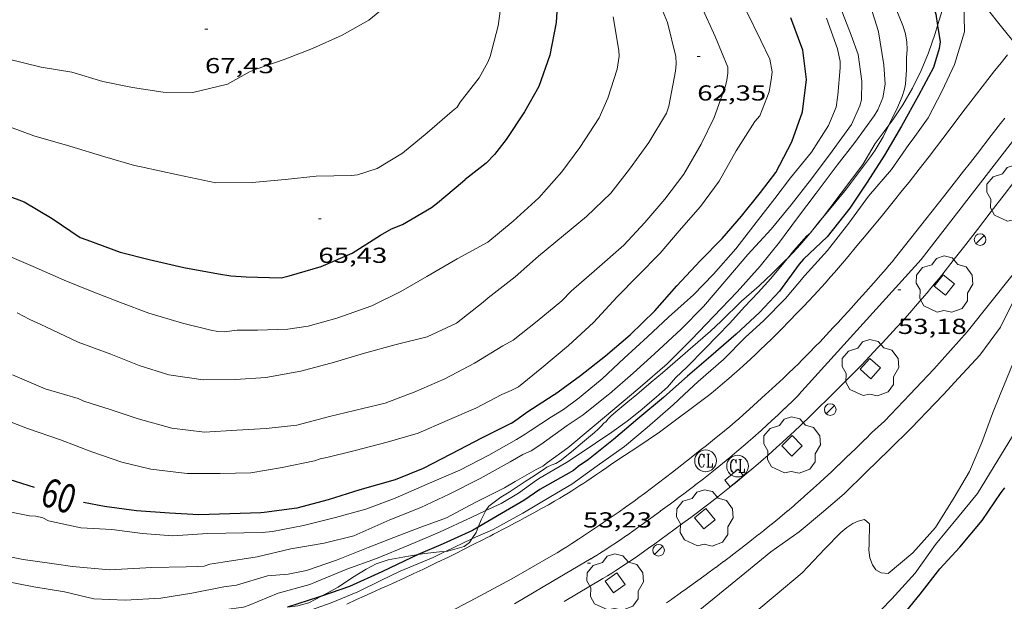
# Model space of a CAD drawing. Units: inches. Extents: x 454999 to 456023, y 4599992 to 4600502.
# Drawn here: x 455189 to 455257, y 4600281 to 4600321 of the extents above; entities that cross this region are included whole.
import ezdxf
from ezdxf.enums import TextEntityAlignment as Align

# ---------------------------------------------------------------- set-up
doc = ezdxf.new("R2010")
doc.units = ezdxf.units.IN
doc.header["$MEASUREMENT"] = 0
for name, color, linetype, lineweight in [('ARBRE', 7, 'Continuous', 0), ('BOSC', 7, 'Continuous', 0), ('CAMI i PISTA FORESTAL', 7, 'Continuous', 0), ('CORBA DE NIVELL', 7, 'Continuous', 0), ('CORBA MESTRA', 7, 'Continuous', 0), ('COTA ALTIMETRICA', 7, 'Continuous', 0), ('EIX VIA URBANA PAVIMENTADA', 7, 'Continuous', 0), ('EMBORNAL', 7, 'Continuous', 0), ('ESCOCELL', 7, 'Continuous', 0), ('ETIQUETA CORBA MESTRA', 7, 'Continuous', 0), ('FANAL', 7, 'Continuous', 0), ('LIMIT DE PAVIMENT', 7, 'Continuous', 0), ('MUR', 7, 'Continuous', 0), ('REGISTRE CLAVEGUERAM', 7, 'Continuous', 0), ('VORERA', 7, 'Continuous', 0)]:
    doc.layers.add(name, color=color, linetype=linetype, lineweight=lineweight)
doc.styles.add('Style-Arial', font='ARIAL.TTF')
doc.linetypes.add('bosc', pattern='A,-2.235,[9,dgnlstyle-mataro.shx,S=0.035752,R=0,X=0,Y=0],-2.235', length=4.47)

# ---------------------------------------------------------------- blocks, each defined once
blk = doc.blocks.new('COTA')
at = {"color": 0, "linetype": 'ByBlock', "lineweight": -2}
blk.add_line((0, 0), (0.2, 0), dxfattribs=at)
blk = doc.blocks.new('FANAL')
at = {"color": 0, "linetype": 'ByBlock', "lineweight": -2}
blk.add_line((0.283, 0.283), (-0.283, -0.283), dxfattribs=at)
blk.add_circle((0, 0.001), 0.4, dxfattribs=at)
blk = doc.blocks.new('ESCOSE')
at = {"color": 0, "linetype": 'ByBlock', "lineweight": -2, "flags": 128}
blk.add_lwpolyline([(-0.5, -0.5), (0.5, -0.5), (0.5, 0.5), (-0.5, 0.5)], close=True, dxfattribs=at)
blk = doc.blocks.new('EMBORN')
at = {"color": 0, "linetype": 'ByBlock', "lineweight": -2, "flags": 128}
blk.add_lwpolyline([(0, 0), (1.2, 0), (1.2, 0.6), (0, 0.6)], close=True, dxfattribs=at)
blk = doc.blocks.new('RCLAVC')
at = {"color": 0, "linetype": 'ByBlock', "lineweight": -2, "flags": 128}
for points in [[(-0.158, 0.43), (-0.122, 0.26), (-0.122, 0.6), (-0.158, 0.43), (-0.228, 0.544), (-0.332, 0.6), (-0.402, 0.6), (-0.508, 0.544), (-0.578, 0.43), (-0.612, 0.316), (-0.648, 0.146), (-0.648, -0.146), (-0.612, -0.316), (-0.578, -0.43), (-0.508, -0.544), (-0.402, -0.6), (-0.332, -0.6), (-0.228, -0.544), (-0.158, -0.43), (-0.122, -0.316)], [(-0.402, 0.6), (-0.472, 0.544), (-0.542, 0.43), (-0.578, 0.316), (-0.612, 0.146), (-0.612, -0.146), (-0.578, -0.316), (-0.542, -0.43), (-0.472, -0.544), (-0.402, -0.6)], [(0.122, 0.6), (0.368, 0.6)], [(0.226, 0.6), (0.226, -0.6)], [(0.262, 0.6), (0.262, -0.6)], [(0.122, -0.6), (0.648, -0.6), (0.648, -0.26), (0.612, -0.6)]]:
    blk.add_lwpolyline(points, dxfattribs=at)
at = {"color": 0, "linetype": 'ByBlock', "lineweight": -2}
blk.add_circle((-0.001, -0.001), 1, dxfattribs=at)
blk = doc.blocks.new('ARBRE')
at = {"color": 0, "linetype": 'ByBlock', "lineweight": -2, "flags": 128}
blk.add_lwpolyline([(-0.507, -1.872), (-1.415, -1.448), (-1.697, -0.94), (-1.675, -0.342), (-1.951, 0.138), (-1.943, 0.686), (-1.511, 1.208), (-0.871, 1.406), (-0.543, 1.846), (-0.027, 2.012), (0.541, 1.882), (0.933, 1.428), (1.495, 1.262), (1.921, 0.694), (1.969, 0.068), (1.593, -0.562), (1.593, -1.098), (1.229, -1.618), (0.505, -1.886), (-0.049, -1.762), (-0.507, -1.872)], dxfattribs=at)

msp = doc.modelspace()

# ---------------------------------------------------------------- linework, layer by layer
at = {"layer": 'BOSC', "color": 3, "linetype": 'bosc', "lineweight": 20}
for points in [[(455253.71, 4600324.981, 61.734), (455253.673, 4600324.532, 61.734), (455253.436, 4600323.184, 61.734), (455253.061, 4600321.826, 61.734), (455252.802, 4600321.021, 61.734)], [(455252.802, 4600321.021, 61.734), (455252.624, 4600320.467, 61.734), (455252.162, 4600319.139, 61.782), (455251.667, 4600317.899, 61.838), (455251.067, 4600316.685, 61.878), (455250.399, 4600315.54, 61.902), (455249.701, 4600314.505, 61.91), (455249.435, 4600314.138, 61.91)], [(455249.435, 4600314.138, 61.91), (455249.106, 4600313.683, 61.91), (455248.489, 4600312.851, 61.91), (455247.63, 4600311.41, 61.95), (455246.921, 4600310.45, 61.982), (455246.121, 4600309.412, 62.006), (455245.338, 4600308.379, 62.014), (455244.83, 4600307.724, 62.014)], [(455244.83, 4600307.724, 62.014), (455244.576, 4600307.395, 62.014), (455244.159, 4600306.878, 62.014)], [(455243.984, 4600306.661, 62.014), (455243.85, 4600306.494, 62.014), (455243.098, 4600305.634, 61.998), (455242.408, 4600304.903, 61.984)], [(455244.159, 4600306.878, 62.014), (455243.984, 4600306.661, 62.014)], [(455242.408, 4600304.903, 61.984), (455242.334, 4600304.826, 61.982), (455241.364, 4600303.866, 61.982), (455240.46, 4600303.003, 61.982), (455239.231, 4600301.94, 61.982)], [(455239.231, 4600301.94, 61.982), (455237.827, 4600300.564, 61.974), (455237.097, 4600299.878, 61.974), (455233.768, 4600297.001, 61.974), (455232.989, 4600296.337, 61.974), (455232.155, 4600295.637, 61.974), (455231.981, 4600295.493, 61.974)], [(455231.981, 4600295.493, 61.974), (455231.372, 4600294.99, 61.974), (455230.532, 4600294.286, 61.974), (455230.195, 4600294.003, 62.038), (455229.988, 4600293.777, 62.198), (455229.856, 4600293.635, 62.478), (455229.703, 4600293.507, 62.734), (455229.521, 4600293.312, 63.03), (455229.314, 4600293.086, 63.294), (455229.057, 4600292.87, 63.238), (455228.505, 4600292.408, 63.174), (455228.236, 4600292.181, 63.19), (455227.463, 4600291.533, 63.182), (455226.686, 4600290.892, 63.19), (455226.393, 4600290.719, 63.19), (455226.064, 4600290.6, 63.19), (455225.768, 4600290.455, 63.19), (455225.497, 4600290.28, 63.19), (455224.69, 4600289.74, 63.19), (455224.271, 4600289.462, 63.19), (455223.704, 4600289.1, 63.19)], [(455223.704, 4600289.1, 63.19), (455223.158, 4600288.744, 62.981), (455222.567, 4600288.389, 62.965), (455221.753, 4600287.77, 62.901), (455221.547, 4600287.461, 62.867)], [(455221.547, 4600287.461, 62.867), (455221.512, 4600287.41, 62.861), (455221.215, 4600286.817, 62.797), (455221.009, 4600286.31, 62.732)], [(455221.009, 4600286.31, 62.732), (455220.861, 4600285.945, 62.685), (455220.575, 4600285.506, 62.614)], [(455220.575, 4600285.506, 62.614), (455220.409, 4600285.253, 62.573), (455220.038, 4600284.973, 62.533), (455218.908, 4600284.651, 62.469), (455218.756, 4600284.641, 62.463)], [(455218.756, 4600284.641, 62.463), (455218.343, 4600284.616, 62.445), (455217.316, 4600284.495, 62.405), (455216.865, 4600284.416, 62.374)], [(455216.865, 4600284.416, 62.374), (455215.793, 4600284.231, 62.301), (455214.779, 4600284.059, 62.189), (455213.953, 4600283.773, 62.029), (455213.252, 4600283.414, 61.845), (455212.321, 4600282.831, 61.589), (455211.32, 4600282.169, 61.341), (455210.159, 4600281.546, 61.058)], [(455210.159, 4600281.546, 61.058), (455209.282, 4600281.076, 60.845), (455208.527, 4600280.88, 60.677), (455207.811, 4600280.773, 60.533)]]:
    msp.add_polyline3d(points, dxfattribs=at)
at = {"layer": 'CAMI i PISTA FORESTAL', "color": 7, "linetype": 'Continuous', "lineweight": 0}
msp.add_polyline3d([(455258.217, 4600319.702, 53.077), (455257.221, 4600320.937, 53.197), (455256.226, 4600322.173, 53.318), (455256.112, 4600322.316, 53.333), (455256.003, 4600322.456, 53.349), (455255.795, 4600322.73, 53.383), (455255.605, 4600322.989, 53.42), (455255.431, 4600323.235, 53.458), (455255.271, 4600323.467, 53.495), (455255.122, 4600323.686, 53.532), (455254.985, 4600323.893, 53.567), (455254.733, 4600324.283, 53.636), (455254.516, 4600324.627, 53.697), (455254.328, 4600324.93, 53.75), (455254.003, 4600325.462, 53.839), (455253.781, 4600325.829, 53.895)], dxfattribs=at)
at = {"layer": 'CORBA DE NIVELL', "color": 30, "linetype": 'Continuous', "lineweight": 0, "flags": 128}
for points, elevation in [([(455253.71, 4600324.981), (455254.502, 4600323.257), (455254.621, 4600322.792), (455254.66, 4600320.58), (455253.975, 4600318.334), (455253.117, 4600316.507), (455252.158, 4600314.638), (455251.106, 4600313.191), (455250.81, 4600312.796), (455249.603, 4600311.062), (455248.026, 4600309.207), (455246.659, 4600307.339), (455245.187, 4600305.458), (455243.61, 4600303.716), (455242.278, 4600302.129), (455240.757, 4600300.581), (455239.507, 4600299.458), (455237.992, 4600297.916), (455236.223, 4600296.39), (455235.271, 4600295.493)], 54), ([(455233.192, 4600323.463), (455234.109, 4600321.225), (455234.677, 4600318.881), (455234.706, 4600318.373), (455234.656, 4600317.872), (455234.21, 4600315.43), (455234.033, 4600314.968), (455232.815, 4600312.923), (455231.473, 4600311.087), (455230.18, 4600309.417), (455228.517, 4600307.813), (455226.919, 4600306.482), (455225.187, 4600305.061), (455223.562, 4600303.624), (455221.712, 4600302.171)], 63), ([(455179.194, 4600322.051), (455181.433, 4600321.163), (455183.68, 4600320.302), (455185.967, 4600319.443), (455188.319, 4600318.732), (455190.771, 4600318.137), (455192.888, 4600317.804), (455195.034, 4600317.151), (455197.093, 4600316.738), (455199.205, 4600316.4), (455201.27, 4600316.378), (455203.654, 4600316.959), (455205.178, 4600317.819), (455205.648, 4600318.005), (455207.591, 4600318.664), (455209.555, 4600319.435), (455211.588, 4600320.347), (455213.445, 4600321.383), (455215.222, 4600322.874)], 67), ([(455222.7, 4600323.223), (455222.402, 4600320.989), (455221.843, 4600318.88), (455221.678, 4600318.491), (455221.073, 4600317.408), (455219.761, 4600315.723), (455219.566, 4600315.371), (455219.221, 4600315.097)], 66), ([(455247.936, 4600323.104), (455248.608, 4600320.984), (455248.72, 4600320.577), (455249.089, 4600318.307), (455249.165, 4600316.961), (455249.002, 4600316.01), (455248.674, 4600315.181), (455248.416, 4600314.766), (455247.081, 4600312.935), (455245.852, 4600311.351), (455244.401, 4600309.433), (455243.102, 4600307.707), (455241.871, 4600306.037), (455240.533, 4600304.371), (455238.924, 4600302.604), (455237.297, 4600300.884), (455235.772, 4600299.291), (455234.086, 4600297.605), (455232.225, 4600296.001), (455231.62, 4600295.493)], 57), ([(455239.573, 4600322.019), (455240.57, 4600319.973), (455241.196, 4600318.691), (455241.347, 4600317.826), (455241.306, 4600317.415), (455241.152, 4600316.441), (455240.496, 4600314.783), (455240.161, 4600314.387), (455238.864, 4600312.348), (455237.692, 4600310.247), (455236.392, 4600308.499), (455234.914, 4600306.811), (455233.603, 4600305.262), (455232.065, 4600303.71), (455230.626, 4600302.251), (455228.999, 4600300.469), (455227.254, 4600298.889), (455225.409, 4600297.342), (455223.799, 4600296.012), (455223.295, 4600295.772), (455222.639, 4600295.493)], 61), ([(455236.467, 4600322.336), (455237.41, 4600320.266), (455238.28, 4600318.146), (455238.288, 4600317.714), (455238.218, 4600317.237), (455238.116, 4600316.848), (455237.335, 4600314.668), (455236.433, 4600312.805), (455235.241, 4600310.729), (455233.926, 4600309.01), (455232.551, 4600307.387), (455231.092, 4600305.828), (455229.217, 4600304.192), (455227.44, 4600302.638), (455226.792, 4600301.979), (455225.094, 4600300.555), (455223.44, 4600299.24), (455222.705, 4600298.858)], 62), ([(455246.05, 4600322.315), (455246.827, 4600320.357), (455247.317, 4600319.013), (455247.571, 4600317.18), (455247.537, 4600315.877), (455247.415, 4600315.461), (455246.837, 4600314.172), (455245.511, 4600312.329), (455244.083, 4600310.409), (455242.665, 4600308.614), (455241.286, 4600306.935), (455239.665, 4600305.168), (455238.211, 4600303.479), (455236.603, 4600301.575), (455235.064, 4600300.023), (455233.222, 4600298.31), (455231.735, 4600296.958), (455230.089, 4600295.535), (455230.036, 4600295.493)], 58), ([(455249.943, 4600322.157), (455250.407, 4600321.031), (455250.571, 4600320.449), (455250.663, 4600319.879), (455250.687, 4600319.366), (455250.648, 4600318.79), (455250.66, 4600318.352), (455250.655, 4600317.96), (455250.573, 4600316.962), (455250.51, 4600316.627), (455250.357, 4600316.113), (455249.991, 4600315.242)], 56), ([(455245.113, 4600321.54), (455245.874, 4600319.401), (455246.07, 4600318.52), (455246.06, 4600318.084), (455245.889, 4600316.197), (455245.777, 4600315.361), (455245.252, 4600314.106), (455244.08, 4600312.255), (455242.613, 4600310.481), (455241.546, 4600309.064), (455240.092, 4600307.176), (455238.832, 4600305.576), (455237.304, 4600303.814), (455235.901, 4600302.386), (455234.188, 4600300.844), (455232.723, 4600299.478), (455231.112, 4600298.012), (455229.579, 4600296.579), (455228.284, 4600295.493)], 59), ([(455242.408, 4600304.903), (455242.05, 4600304.454), (455241.264, 4600303.512), (455240.379, 4600302.551), (455239.451, 4600301.553), (455238.423, 4600300.439), (455237.573, 4600299.559), (455236.693, 4600298.654), (455235.465, 4600297.404), (455234.673, 4600296.656), (455234.1, 4600296.008), (455233.541, 4600295.493)], 56), ([(455189.113, 4600301.144), (455189.993, 4600300.692), (455190.751, 4600300.336), (455191.143, 4600300.143), (455193.319, 4600299.118), (455195.591, 4600298.278), (455197.544, 4600297.494), (455199.612, 4600296.858), (455201.978, 4600296.515), (455204.216, 4600296.524), (455206.308, 4600296.67), (455208.743, 4600297.116), (455211.078, 4600297.718), (455213.132, 4600298.344), (455215.337, 4600298.952), (455217.474, 4600299.492), (455219.504, 4600300.433), (455221.356, 4600301.872), (455221.712, 4600302.171)], 63), ([(455253.209, 4600295.493), (455254.255, 4600296.618), (455255.729, 4600298.21), (455257.16, 4600300.162), (455258.285, 4600302.443)], 53), ([(455222.705, 4600298.858), (455220.749, 4600297.655), (455218.701, 4600296.574), (455216.583, 4600295.663), (455216.139, 4600295.493)], 62), ([(455258.192, 4600298.073), (455257.407, 4600296.171), (455257.134, 4600295.492)], 52), ([(455192.382, 4600295.493), (455191.044, 4600295.893), (455188.778, 4600296.864)], 62), ([(455206.067, 4600285.955), (455202.279, 4600285.864), (455199.881, 4600285.722), (455197.776, 4600285.866), (455195.655, 4600286.154), (455193.519, 4600286.273), (455191.267, 4600286.754), (455190.893, 4600286.963), (455190.397, 4600287.069), (455189.969, 4600287.106), (455187.78, 4600287.536), (455185.903, 4600288.342), (455183.926, 4600289.242), (455182.158, 4600290.191), (455180.114, 4600291.296), (455178.148, 4600292.518), (455177.712, 4600292.727), (455175.813, 4600293.608), (455173.819, 4600294.629), (455171.763, 4600295.493)], 59), ([(455183.712, 4600295.493), (455185.367, 4600294.868), (455187.546, 4600294.013), (455189.832, 4600293.143), (455192.104, 4600292.365), (455194.285, 4600291.532), (455196.352, 4600290.812), (455198.359, 4600290.324), (455200.866, 4600290.037), (455203.154, 4600290.024), (455205.276, 4600290.071), (455207.443, 4600290.438), (455209.682, 4600290.907), (455210.068, 4600291.043), (455210.537, 4600291.144), (455212.498, 4600291.62), (455214.717, 4600292.187), (455216.863, 4600292.828), (455218.864, 4600293.703), (455220.846, 4600294.541)], 61), ([(455216.139, 4600295.493), (455214.567, 4600294.891), (455213.024, 4600294.515), (455210.722, 4600293.973), (455208.461, 4600293.37), (455206.328, 4600293.136), (455204.303, 4600293.035), (455202.082, 4600292.894), (455199.811, 4600293.161), (455197.488, 4600293.802), (455195.551, 4600294.443), (455193.712, 4600295.041), (455193.329, 4600295.21), (455192.382, 4600295.493)], 62), ([(455220.846, 4600294.541), (455222.639, 4600295.493)], 61), ([(455228.284, 4600295.493), (455228.004, 4600295.258), (455226.922, 4600294.444), (455226.089, 4600293.954), (455224.613, 4600292.976), (455224.264, 4600292.757), (455223.655, 4600292.387)], 59), ([(455230.036, 4600295.493), (455228.271, 4600294.093), (455227.171, 4600293.337), (455225.354, 4600292.043), (455224.679, 4600291.591), (455224.098, 4600291.349)], 58), ([(455231.62, 4600295.493), (455230.466, 4600294.525), (455228.904, 4600293.214), (455227.225, 4600291.805), (455225.806, 4600290.782), (455225.483, 4600290.532), (455225.017, 4600290.292)], 57), ([(455233.541, 4600295.493), (455233.334, 4600295.302), (455232.212, 4600294.361), (455231.327, 4600293.65), (455230.256, 4600292.897), (455229.138, 4600292.126), (455227.998, 4600291.368), (455227.119, 4600290.798), (455226.244, 4600290.273), (455225.31, 4600289.727), (455225.038, 4600289.569)], 56), ([(455235.271, 4600295.493), (455234.508, 4600294.774), (455232.714, 4600293.216), (455231.139, 4600291.894), (455229.244, 4600290.553), (455227.484, 4600289.296), (455226.032, 4600288.432)], 54), ([(455231.273, 4600276.712), (455232.01, 4600277.179), (455233.846, 4600278.637), (455235.862, 4600280.192), (455237.715, 4600281.705), (455239.465, 4600283.142), (455241.268, 4600284.603), (455243.228, 4600285.987), (455244.773, 4600287.283), (455246.327, 4600288.629), (455247.83, 4600290.099), (455249.473, 4600291.676), (455250.977, 4600293.157), (455252.619, 4600294.859), (455253.209, 4600295.493)], 53), ([(455236.079, 4600271.085), (455236.906, 4600271.419), (455238.982, 4600272.628), (455241.151, 4600273.926), (455242.789, 4600275.123), (455244.656, 4600276.669), (455246.435, 4600278.183), (455248.194, 4600279.846), (455249.637, 4600281.349), (455251.251, 4600283.122), (455252.663, 4600285.111), (455254.183, 4600286.97), (455255.567, 4600288.643), (455256.715, 4600290.536), (455257.926, 4600292.491), (455258.472, 4600293.744), (455259, 4600295.492)], 51), ([(455257.134, 4600295.492), (455256.602, 4600294.169), (455255.864, 4600292.161), (455255.019, 4600290.168), (455253.947, 4600288.36), (455252.663, 4600286.28), (455251.097, 4600284.538)], 52), ([(455223.655, 4600292.387), (455221.755, 4600291.304), (455219.732, 4600290.254), (455217.472, 4600289.277), (455215.275, 4600288.31), (455213.244, 4600287.557), (455211.143, 4600286.974), (455208.933, 4600286.435), (455206.772, 4600286.011), (455206.067, 4600285.955)], 59), ([(455187.306, 4600284.517), (455189.511, 4600284.08), (455191.66, 4600283.784), (455192.928, 4600283.592), (455195.494, 4600283.351), (455198.423, 4600283.527), (455200.794, 4600283.564), (455201.621, 4600283.599), (455202.043, 4600283.619), (455202.451, 4600283.743), (455203.339, 4600283.903), (455205.722, 4600284.263), (455208.046, 4600284.803), (455210.342, 4600285.216), (455212.408, 4600285.716), (455212.826, 4600285.89), (455214.894, 4600286.811), (455217.032, 4600287.685), (455218.997, 4600288.604), (455221.158, 4600289.675), (455223.213, 4600290.836), (455224.098, 4600291.349)], 58), ([(455225.017, 4600290.292), (455223.566, 4600289.482), (455222.823, 4600289.036), (455220.809, 4600288.025), (455218.825, 4600286.955), (455216.848, 4600286.236), (455215.591, 4600285.756), (455213.399, 4600284.909), (455211.205, 4600284.039), (455209.12, 4600283.312), (455207.871, 4600283.058), (455206.429, 4600282.935), (455204.284, 4600282.305), (455203.4, 4600282.189), (455201.203, 4600281.745), (455199.05, 4600281.411), (455196.589, 4600281.257), (455194.423, 4600281.361), (455192.387, 4600281.846), (455190.26, 4600282.191), (455188.143, 4600282.598)], 57), ([(455221.547, 4600287.461), (455222.591, 4600287.943), (455223.8, 4600288.655), (455225.038, 4600289.569)], 56), ([(455251.097, 4600284.538), (455249.371, 4600283.11), (455248.903, 4600283.146), (455248.536, 4600283.371), (455248.288, 4600283.716), (455248.12, 4600284.202), (455248.052, 4600284.719), (455248.057, 4600285.162), (455248.093, 4600286.55), (455247.755, 4600286.84), (455247.308, 4600286.726), (455246.936, 4600286.56), (455246.532, 4600286.294), (455246.109, 4600285.94), (455245, 4600284.821), (455243.436, 4600283.164), (455241.567, 4600281.596), (455240.298, 4600280.531)], 52)]:
    msp.add_lwpolyline(points, dxfattribs=dict(at, elevation=elevation))
at = {"layer": 'CORBA DE NIVELL', "color": 30, "linetype": 'Continuous', "lineweight": 0}
for points, elevation in [([(455221.67, 4600306.041), (455223.434, 4600307.474), (455225.211, 4600309.102), (455226.806, 4600310.899), (455228.05, 4600312.59), (455229.388, 4600314.642), (455229.984, 4600315.998), (455230.63, 4600318.003), (455230.771, 4600318.894), (455230.733, 4600319.3), (455230.345, 4600321.617)], 64), ([(455249.991, 4600315.242), (455249.504, 4600314.279), (455249.435, 4600314.138)], 56), ([(455219.221, 4600315.097), (455217.471, 4600313.598), (455215.781, 4600312.19), (455214.012, 4600311.135), (455212.667, 4600310.685), (455212.243, 4600310.642), (455209.809, 4600310.605), (455207.653, 4600310.362), (455205.371, 4600310.17), (455202.853, 4600310.146), (455200.237, 4600310.688), (455197.696, 4600311.239), (455197.216, 4600311.338), (455195.185, 4600311.942), (455192.751, 4600312.677), (455190.269, 4600313.382), (455187.815, 4600314.29)], 66), ([(455249.435, 4600314.138), (455249.033, 4600313.31), (455248.487, 4600312.392), (455248.163, 4600311.943), (455246.504, 4600309.726), (455245.552, 4600308.572), (455244.83, 4600307.724)], 56), ([(455244.83, 4600307.724), (455244.653, 4600307.515), (455244.159, 4600306.878)], 56), ([(455243.984, 4600306.661), (455243.76, 4600306.463), (455242.848, 4600305.458), (455242.408, 4600304.903)], 56), ([(455244.159, 4600306.878), (455244.006, 4600306.68), (455243.984, 4600306.661)], 56), ([(455221.67, 4600306.041), (455219.563, 4600304.869), (455217.452, 4600303.651), (455215.647, 4600302.627), (455213.652, 4600301.632), (455211.227, 4600300.777), (455209.235, 4600300.213), (455207.832, 4600300.006), (455205.736, 4600299.94), (455204.333, 4600299.932), (455203.443, 4600299.822), (455203.003, 4600299.85), (455202.511, 4600299.938), (455200.556, 4600300.438), (455198.23, 4600301.119), (455196.251, 4600301.86), (455194.301, 4600302.615), (455192.36, 4600303.41), (455190.221, 4600304.341), (455188.28, 4600305.186)], 64), ([(455226.032, 4600288.432), (455224.105, 4600287.28), (455222.038, 4600286.154), (455220.614, 4600285.525), (455220.575, 4600285.506)], 54), ([(455189.194, 4600280.326), (455191.515, 4600279.861), (455194.061, 4600279.752), (455196.227, 4600279.523), (455198.344, 4600279.639), (455200.759, 4600280.046), (455203.011, 4600280.599), (455203.419, 4600280.597), (455204.78, 4600280.768), (455205.169, 4600280.927), (455207.172, 4600281.751), (455209.359, 4600282.355), (455209.805, 4600282.52), (455211.922, 4600283.408), (455213.979, 4600284.142), (455216.202, 4600285.078), (455218.341, 4600285.964), (455220.52, 4600286.988), (455221.547, 4600287.461)], 56), ([(455220.575, 4600285.506), (455218.756, 4600284.641)], 54), ([(455218.756, 4600284.641), (455218.687, 4600284.609), (455217.905, 4600284.216), (455215.614, 4600283.274), (455214.33, 4600282.645), (455212.682, 4600281.833), (455210.838, 4600281.074), (455208.772, 4600280.341), (455206.046, 4600279.396), (455204.15, 4600278.693), (455201.971, 4600277.993), (455199.878, 4600277.375), (455198.33, 4600276.889)], 54)]:
    msp.add_lwpolyline(points, dxfattribs=dict(at, elevation=elevation))
at = {"layer": 'CORBA MESTRA', "color": 30, "linetype": 'Continuous', "lineweight": 30}
for points, elevation in [([(455242.127, 4600343.148), (455241.112, 4600342.772), (455241.028, 4600342.325), (455241.021, 4600341.86), (455241.112, 4600341.341), (455241.369, 4600340.575), (455241.975, 4600339.329), (455243.266, 4600337.467), (455244.67, 4600335.669), (455246.179, 4600333.771), (455247.362, 4600331.652), (455248.493, 4600329.52), (455249.624, 4600327.774), (455250.925, 4600326.099), (455251.91, 4600324.053), (455252.68, 4600321.817), (455252.802, 4600321.021)], 55), ([(455226.287, 4600295.493), (455228.095, 4600296.802), (455229.811, 4600298.179), (455231.533, 4600299.624), (455233.228, 4600301.276), (455234.764, 4600303.004), (455236.371, 4600304.749), (455237.896, 4600306.279), (455239.224, 4600307.821), (455240.55, 4600309.477), (455241.602, 4600310.85), (455242.708, 4600312.979), (455243.444, 4600315.039), (455243.727, 4600317.291), (455243.477, 4600319.306), (455242.645, 4600321.542)], 60), ([(455225.27, 4600288.909), (455224.16, 4600288.155), (455222.616, 4600287.256), (455221.009, 4600286.31)], 55), ([(455221.009, 4600286.31), (455220.61, 4600286.075), (455218.583, 4600285.168), (455216.865, 4600284.416)], 55), ([(455216.865, 4600284.416), (455216.428, 4600284.226), (455214.337, 4600283.234), (455212.107, 4600282.219), (455210.159, 4600281.546)], 55), ([(455210.159, 4600281.546), (455209.97, 4600281.481), (455207.811, 4600280.773)], 55)]:
    msp.add_lwpolyline(points, dxfattribs=dict(at, elevation=elevation))
at = {"layer": 'CORBA MESTRA', "color": 30, "linetype": 'Continuous', "lineweight": 30, "flags": 128}
for points, elevation in [([(455226.539, 4600323.536), (455226.411, 4600321.225), (455225.97, 4600318.975), (455225.217, 4600316.798), (455224.213, 4600315.057), (455222.937, 4600313.13), (455222.143, 4600312.098), (455221.556, 4600311.491), (455220.118, 4600310.368)], 65), ([(455252.802, 4600321.021), (455252.977, 4600319.883), (455252.914, 4600319.423), (455252.515, 4600318.118), (455251.477, 4600316.181), (455250.31, 4600314.063)], 55), ([(455250.31, 4600314.063), (455249.122, 4600312.043), (455247.925, 4600310.172), (455246.723, 4600308.38), (455245.16, 4600306.411), (455243.513, 4600304.862), (455243.231, 4600304.501), (455241.86, 4600302.65), (455240.476, 4600301.176), (455238.868, 4600299.67), (455237.11, 4600298.143), (455235.502, 4600296.762), (455234.065, 4600295.493)], 55), ([(455187.214, 4600309.692), (455189.586, 4600308.82), (455191.524, 4600307.679), (455193.465, 4600306.362), (455193.932, 4600306.191), (455196.226, 4600305.337), (455198.249, 4600304.842), (455200.636, 4600304.276), (455203.04, 4600303.85), (455203.901, 4600303.695), (455204.946, 4600303.632), (455207.366, 4600303.573), (455207.94, 4600303.711), (455210.147, 4600304.341), (455212.285, 4600305.278), (455214.261, 4600306.508), (455215.003, 4600306.943), (455215.768, 4600307.25), (455217.785, 4600308.431), (455218.193, 4600308.753), (455219.928, 4600310.208), (455220.118, 4600310.368)], 65), ([(455190.299, 4600289.048), (455188.559, 4600289.62), (455186.337, 4600290.638), (455184.583, 4600291.62), (455182.79, 4600292.811), (455180.727, 4600293.888), (455179.051, 4600294.989), (455178.13, 4600295.493)], 60), ([(455223.317, 4600293.513), (455223.77, 4600293.826), (455224.384, 4600294.271), (455226.276, 4600295.485), (455226.287, 4600295.493)], 60), ([(455234.065, 4600295.493), (455233.834, 4600295.289), (455232.063, 4600293.803), (455230.377, 4600292.378), (455228.643, 4600290.996), (455227.93, 4600290.502), (455227.6, 4600290.236), (455225.27, 4600288.909)], 55), ([(455223.317, 4600293.513), (455221.297, 4600292.497), (455219.108, 4600291.36), (455217.209, 4600290.362), (455215.262, 4600289.595), (455212.812, 4600288.906), (455210.62, 4600288.195), (455208.47, 4600287.634), (455206.206, 4600287.332), (455205.969, 4600287.315)], 60), ([(455236.472, 4600269.997), (455237.312, 4600270.073), (455239.315, 4600271.096), (455241.295, 4600272.246), (455243.174, 4600273.666), (455244.939, 4600275.147), (455246.724, 4600276.655), (455248.478, 4600278.211), (455250.155, 4600279.921), (455251.587, 4600281.686), (455252.961, 4600283.434), (455254.335, 4600284.92), (455255.883, 4600286.783), (455257.204, 4600288.706), (455257.449, 4600289.037)], 50), ([(455205.969, 4600287.315), (455201.688, 4600287.165), (455199.644, 4600287.287), (455197.368, 4600287.435), (455195.145, 4600287.732), (455193.7, 4600288.017)], 60)]:
    msp.add_lwpolyline(points, dxfattribs=dict(at, elevation=elevation))
at = {"layer": 'EIX VIA URBANA PAVIMENTADA', "color": 1, "linetype": 'Continuous', "lineweight": 20}
for points in [[(455243.193, 4600295.493, 53.197), (455251.666, 4600304.84, 53.062), (455259.313, 4600314.716, 53.159), (455262.743, 4600318.524, 53.068)], [(455242.912, 4600295.183, 53.201), (455243.231, 4600295.493, 53.199)], [(455241.769, 4600294.094, 53.211), (455241.767, 4600294.093, 53.211), (455242.236, 4600294.537, 53.206), (455242.23, 4600294.531, 53.206), (455242.915, 4600295.186, 53.201), (455242.912, 4600295.183, 53.201)], [(455240.588, 4600293.007, 53.223), (455241.001, 4600293.384, 53.219), (455240.994, 4600293.378, 53.219), (455241.31, 4600293.669, 53.215), (455241.306, 4600293.665, 53.215), (455241.769, 4600294.094, 53.211)], [(455240.022, 4600292.503, 53.229), (455240.018, 4600292.499, 53.229), (455240.588, 4600293.007, 53.223)], [(455239.336, 4600291.903, 53.236), (455239.705, 4600292.225, 53.232), (455239.701, 4600292.222, 53.232), (455240.022, 4600292.503, 53.229)], [(455238.422, 4600291.131, 53.246), (455238.915, 4600291.545, 53.241), (455238.91, 4600291.541, 53.241), (455238.906, 4600291.538, 53.241), (455239.34, 4600291.908, 53.236), (455239.336, 4600291.903, 53.236)], [(455236.607, 4600289.668, 53.268), (455236.602, 4600289.665, 53.268), (455237.068, 4600290.033, 53.262), (455237.061, 4600290.027, 53.262), (455237.409, 4600290.305, 53.258), (455237.403, 4600290.3, 53.258), (455237.923, 4600290.72, 53.252)], [(455237.911, 4600290.71, 53.252), (455238.422, 4600291.131, 53.246)], [(455237.923, 4600290.72, 53.252), (455237.911, 4600290.71, 53.252)], [(455238.427, 4600291.135, 53.246), (455238.415, 4600291.125, 53.246)], [(455238.415, 4600291.125, 53.246), (455238.422, 4600291.131, 53.246)], [(455238.422, 4600291.131, 53.246), (455238.427, 4600291.135, 53.246)], [(455235.988, 4600289.188, 53.276), (455236.607, 4600289.668, 53.268)], [(455231.874, 4600286.155, 53.312), (455232.306, 4600286.466, 53.31), (455232.3, 4600286.462, 53.31), (455233.619, 4600287.42, 53.302), (455233.615, 4600287.417, 53.302), (455234.239, 4600287.873, 53.296), (455234.234, 4600287.869, 53.296), (455234.23, 4600287.866, 53.296), (455234.772, 4600288.268, 53.29), (455234.766, 4600288.264, 53.29), (455235.239, 4600288.618, 53.285), (455235.232, 4600288.612, 53.285), (455235.644, 4600288.924, 53.28), (455235.637, 4600288.919, 53.28), (455235.996, 4600289.194, 53.276)], [(455235.996, 4600289.194, 53.276), (455235.988, 4600289.188, 53.276)], [(455231.294, 4600285.744, 53.314), (455231.875, 4600286.156, 53.312), (455231.874, 4600286.155, 53.312)], [(455230.152, 4600284.967, 53.318), (455230.59, 4600285.26, 53.317), (455230.584, 4600285.256, 53.317), (455230.577, 4600285.252, 53.317), (455230.961, 4600285.513, 53.316)], [(455230.961, 4600285.513, 53.316), (455230.955, 4600285.509, 53.316), (455231.285, 4600285.738, 53.314)], [(455231.285, 4600285.738, 53.314), (455231.284, 4600285.738, 53.314), (455231.288, 4600285.74, 53.314)], [(455231.294, 4600285.744, 53.314), (455231.289, 4600285.742, 53.314), (455231.285, 4600285.738, 53.314)], [(455231.285, 4600285.738, 53.314), (455231.288, 4600285.74, 53.314)], [(455231.288, 4600285.74, 53.314), (455231.294, 4600285.745, 53.314), (455231.294, 4600285.744, 53.314)], [(455231.288, 4600285.74, 53.314), (455231.294, 4600285.744, 53.314)], [(455229.118, 4600284.311, 53.324), (455229.415, 4600284.494, 53.322), (455229.411, 4600284.492, 53.322)], [(455229.411, 4600284.492, 53.322), (455229.669, 4600284.653, 53.321)], [(455229.669, 4600284.653, 53.321), (455229.665, 4600284.652, 53.321), (455229.923, 4600284.818, 53.319), (455229.918, 4600284.814, 53.319), (455229.912, 4600284.81, 53.319), (455230.152, 4600284.967, 53.318)], [(455230.153, 4600284.968, 53.318), (455230.141, 4600284.96, 53.318)], [(455230.141, 4600284.96, 53.318), (455230.152, 4600284.967, 53.318)], [(455230.152, 4600284.967, 53.318), (455230.153, 4600284.968, 53.318)], [(455223.531, 4600281.006, 53.365), (455226.141, 4600282.551, 53.346), (455228.823, 4600284.135, 53.326), (455228.819, 4600284.132, 53.326)], [(455228.819, 4600284.132, 53.326), (455229.134, 4600284.321, 53.324)], [(455229.134, 4600284.321, 53.324), (455229.118, 4600284.311, 53.324)]]:
    msp.add_polyline3d(points, dxfattribs=at)
for points in [[(455242.912, 4600295.183, 53.201), (455242.911, 4600295.183, 53.201), (455242.907, 4600295.179, 53.201)], [(455241.769, 4600294.094, 53.211), (455241.779, 4600294.104, 53.211), (455241.773, 4600294.098, 53.211)], [(455240.588, 4600293.007, 53.223), (455240.588, 4600293.008, 53.223), (455240.583, 4600293.003, 53.223), (455240.577, 4600292.998, 53.223)], [(455240.022, 4600292.503, 53.229), (455240.03, 4600292.51, 53.229), (455240.024, 4600292.505, 53.229)], [(455239.336, 4600291.903, 53.236), (455239.334, 4600291.902, 53.236), (455239.328, 4600291.897, 53.236)], [(455237.923, 4600290.72, 53.252), (455237.917, 4600290.715, 53.252)], [(455238.427, 4600291.135, 53.246), (455238.421, 4600291.13, 53.246)], [(455236.607, 4600289.668, 53.268), (455236.613, 4600289.673, 53.268), (455236.608, 4600289.669, 53.268)], [(455235.996, 4600289.194, 53.276), (455235.992, 4600289.191, 53.276)], [(455231.874, 4600286.155, 53.312), (455231.87, 4600286.153, 53.312), (455231.865, 4600286.149, 53.312)], [(455230.961, 4600285.513, 53.316), (455230.967, 4600285.518, 53.316), (455230.961, 4600285.514, 53.316)], [(455229.411, 4600284.492, 53.322), (455229.409, 4600284.491, 53.322), (455229.403, 4600284.487, 53.322)], [(455229.669, 4600284.653, 53.321), (455229.68, 4600284.661, 53.321), (455229.673, 4600284.656, 53.321)], [(455230.153, 4600284.968, 53.318), (455230.147, 4600284.964, 53.318)], [(455228.819, 4600284.132, 53.326), (455228.814, 4600284.129, 53.326)], [(455229.134, 4600284.321, 53.324), (455229.126, 4600284.316, 53.324)]]:
    msp.add_polyline3d(points, close=True, dxfattribs=at)
at = {"layer": 'LIMIT DE PAVIMENT', "color": 1, "linetype": 'Continuous', "lineweight": 20}
msp.add_polyline3d([(455237.047, 4600295.493, 53.288), (455237.422, 4600295.806, 53.286), (455237.926, 4600296.231, 53.281), (455238.363, 4600296.607, 53.276), (455238.743, 4600296.938, 53.27), (455239.073, 4600297.23, 53.265), (455239.36, 4600297.488, 53.26), (455239.859, 4600297.943, 53.252), (455240.23, 4600298.288, 53.246), (455240.506, 4600298.549, 53.241), (455240.918, 4600298.944, 53.235), (455241.326, 4600299.343, 53.23), (455241.663, 4600299.677, 53.226), (455241.978, 4600299.992, 53.222), (455242.564, 4600300.586, 53.215), (455243.072, 4600301.11, 53.209), (455243.513, 4600301.571, 53.204), (455243.896, 4600301.978, 53.2), (455244.228, 4600302.335, 53.196), (455244.517, 4600302.65, 53.193), (455245.019, 4600303.204, 53.187), (455245.392, 4600303.623, 53.183), (455245.669, 4600303.94, 53.181), (455246.082, 4600304.417, 53.177), (455246.491, 4600304.899, 53.174), (455247.222, 4600305.771, 53.169), (455247.857, 4600306.535, 53.164), (455248.411, 4600307.206, 53.161), (455248.894, 4600307.794, 53.157), (455249.734, 4600308.827, 53.152), (455250.36, 4600309.605, 53.147), (455250.827, 4600310.19, 53.144), (455251.523, 4600311.071, 53.139), (455252.214, 4600311.957, 53.134), (455252.726, 4600312.621, 53.13), (455253.171, 4600313.205, 53.127), (455254.72, 4600315.253, 53.115), (455255.497, 4600316.275, 53.108), (455255.888, 4600316.784, 53.105), (455256.281, 4600317.291, 53.102), (455256.75, 4600317.887, 53.097), (455257.105, 4600318.331, 53.093), (455257.641, 4600318.995, 53.086)], dxfattribs=at)
at = {"layer": 'MUR', "color": 1, "linetype": 'Continuous', "lineweight": 20}
msp.add_polyline3d([(455211.91, 4600280.997, 53.882), (455212.599, 4600281.306, 53.919), (455213.115, 4600281.539, 53.943), (455213.889, 4600281.889, 53.975), (455214.277, 4600282.063, 53.989), (455214.664, 4600282.237, 54), (455215.087, 4600282.427, 54.011), (455215.878, 4600282.788, 54.027), (455216.567, 4600283.107, 54.037), (455217.169, 4600283.39, 54.043), (455217.694, 4600283.639, 54.045), (455218.152, 4600283.859, 54.046), (455218.952, 4600284.248, 54.043), (455219.551, 4600284.543, 54.037), (455219.999, 4600284.767, 54.03), (455220.67, 4600285.104, 54.017), (455221.34, 4600285.445, 54), (455221.591, 4600285.573, 53.991), (455221.833, 4600285.698, 53.98), (455222.068, 4600285.819, 53.966), (455222.295, 4600285.936, 53.951), (455222.735, 4600286.164, 53.916), (455223.146, 4600286.379, 53.877), (455223.531, 4600286.581, 53.836), (455223.891, 4600286.772, 53.795), (455224.227, 4600286.953, 53.755), (455224.855, 4600287.295, 53.675), (455225.402, 4600287.599, 53.605), (455225.878, 4600287.869, 53.544), (455226.293, 4600288.109, 53.493), (455226.654, 4600288.321, 53.45), (455226.968, 4600288.51, 53.416), (455227.243, 4600288.677, 53.388), (455227.482, 4600288.824, 53.365), (455227.69, 4600288.955, 53.347), (455228.054, 4600289.186, 53.32), (455228.325, 4600289.362, 53.304), (455228.527, 4600289.495, 53.294), (455228.83, 4600289.697, 53.284), (455229.131, 4600289.903, 53.279), (455229.535, 4600290.184, 53.277), (455229.912, 4600290.449, 53.276), (455230.263, 4600290.7, 53.276), (455231.131, 4600291.262, 53.277), (455231.986, 4600291.821, 53.279), (455233.549, 4600292.893, 53.282), (455237.047, 4600295.493, 53.288)], dxfattribs=at)
at = {"layer": 'VORERA', "color": 1, "linetype": 'Continuous', "lineweight": 0, "extrusion": (0.004078, 0.004285, 0.999983), "elevation": 21622.854, "flags": 128}
msp.add_lwpolyline([(455246.87, 4600245.071), (455245.122, 4600243.234)], dxfattribs=at)
at = {"layer": 'VORERA', "color": 1, "linetype": 'Continuous', "lineweight": 0}
for points in [[(455257.446, 4600314.605, 53.043), (455257.155, 4600314.233, 53.046), (455256.515, 4600313.409, 53.049), (455255.557, 4600312.171, 53.051), (455255.077, 4600311.553, 53.052), (455254.595, 4600310.936, 53.054), (455253.292, 4600309.278, 53.06), (455251.988, 4600307.621, 53.07), (455250.947, 4600306.299, 53.084), (455250.425, 4600305.639, 53.093), (455249.901, 4600304.981, 53.102), (455249.651, 4600304.675, 53.106), (455249.429, 4600304.41, 53.111), (455249.233, 4600304.18, 53.115), (455248.885, 4600303.781, 53.122), (455248.357, 4600303.188, 53.133), (455247.828, 4600302.596, 53.142), (455247.352, 4600302.063, 53.145), (455246.634, 4600301.267, 53.142), (455246.273, 4600300.87, 53.141), (455245.911, 4600300.475, 53.142), (455245.607, 4600300.145, 53.146), (455245.071, 4600299.572, 53.155), (455244.665, 4600299.145, 53.163), (455244.359, 4600298.826, 53.169), (455243.897, 4600298.352, 53.177), (455243.43, 4600297.882, 53.182), (455243.143, 4600297.599, 53.183)], [(455245.517, 4600295.493, 53.197), (455245.585, 4600295.56, 53.197), (455245.978, 4600295.952, 53.197), (455246.661, 4600296.642, 53.197), (455247.17, 4600297.162, 53.197), (455247.549, 4600297.555, 53.196), (455248.116, 4600298.148, 53.194), (455248.678, 4600298.745, 53.19), (455248.963, 4600299.05, 53.186), (455249.496, 4600299.625, 53.175), (455249.96, 4600300.129, 53.16), (455250.363, 4600300.572, 53.145), (455250.714, 4600300.962, 53.131), (455251.019, 4600301.304, 53.119), (455251.284, 4600301.606, 53.108), (455251.744, 4600302.136, 53.091), (455252.085, 4600302.537, 53.08), (455252.338, 4600302.84, 53.073), (455252.715, 4600303.298, 53.065), (455252.901, 4600303.528, 53.063), (455253.086, 4600303.76, 53.062), (455253.949, 4600304.852, 53.061), (455254.592, 4600305.673, 53.06), (455255.553, 4600306.907, 53.061), (455256.509, 4600308.145, 53.062), (455257.403, 4600309.311, 53.064), (455258.739, 4600311.064, 53.068)], [(455258.028, 4600303.819, 53.06), (455254.842, 4600299.836, 53.086), (455252.538, 4600297.245, 53.168), (455250.871, 4600295.493, 53.182)], [(455243.143, 4600297.599, 53.183), (455242.891, 4600297.353, 53.183), (455242.445, 4600296.927, 53.183), (455242.109, 4600296.61, 53.182), (455241.601, 4600296.137, 53.181), (455241.09, 4600295.667, 53.182), (455240.901, 4600295.493, 53.183)], [(455240.901, 4600295.493, 53.183), (455240.344, 4600294.982, 53.186), (455239.781, 4600294.472, 53.19), (455239.357, 4600294.092, 53.193), (455239.037, 4600293.81, 53.196), (455238.795, 4600293.599, 53.198), (455238.43, 4600293.287, 53.202), (455238.061, 4600292.979, 53.206), (455237.695, 4600292.679, 53.211), (455237.373, 4600292.419, 53.216), (455236.807, 4600291.967, 53.227), (455236.38, 4600291.63, 53.235), (455235.738, 4600291.128, 53.247), (455235.095, 4600290.627, 53.254), (455234.454, 4600290.13, 53.258), (455233.49, 4600289.389, 53.264), (455233.006, 4600289.02, 53.267), (455232.52, 4600288.654, 53.27), (455232.137, 4600288.369, 53.272), (455231.8, 4600288.122, 53.274), (455231.206, 4600287.696, 53.277), (455230.758, 4600287.379, 53.279), (455230.082, 4600286.91, 53.283), (455229.403, 4600286.446, 53.286), (455228.582, 4600285.891, 53.288), (455227.963, 4600285.48, 53.287), (455227.496, 4600285.177, 53.287), (455227.143, 4600284.953, 53.287), (455226.877, 4600284.788, 53.288), (455226.475, 4600284.544, 53.29), (455226.07, 4600284.307, 53.294), (455224.699, 4600283.519, 53.31), (455223.328, 4600282.732, 53.325)], [(455226.955, 4600281.173, 53.346), (455229.637, 4600282.757, 53.326), (455229.957, 4600282.949, 53.324), (455230.254, 4600283.132, 53.322), (455230.531, 4600283.306, 53.321), (455230.789, 4600283.472, 53.319), (455231.03, 4600283.63, 53.318), (455231.479, 4600283.93, 53.317), (455231.869, 4600284.196, 53.316), (455232.208, 4600284.432, 53.314), (455232.799, 4600284.85, 53.312), (455233.24, 4600285.167, 53.31), (455234.559, 4600286.125, 53.302), (455235.183, 4600286.581, 53.296), (455235.725, 4600286.983, 53.29), (455236.198, 4600287.337, 53.285), (455236.61, 4600287.649, 53.28), (455236.969, 4600287.924, 53.276), (455237.594, 4600288.409, 53.268), (455238.06, 4600288.777, 53.262), (455238.408, 4600289.055, 53.258), (455238.928, 4600289.475, 53.252), (455239.444, 4600289.9, 53.246), (455239.944, 4600290.32, 53.241), (455240.378, 4600290.69, 53.236), (455240.755, 4600291.018, 53.232), (455241.084, 4600291.306, 53.229), (455241.654, 4600291.815, 53.223), (455242.078, 4600292.201, 53.219), (455242.394, 4600292.492, 53.215), (455242.867, 4600292.931, 53.211), (455243.336, 4600293.375, 53.206), (455244.021, 4600294.03, 53.201), (455244.616, 4600294.607, 53.198), (455245.134, 4600295.114, 53.197), (455245.517, 4600295.493, 53.197)], [(455247.806, 4600292.412, 53.197), (455248.263, 4600292.864, 53.197), (455249.123, 4600293.656, 53.197)], [(455246.666, 4600291.302, 53.201), (455247.261, 4600291.879, 53.198), (455247.268, 4600291.885, 53.198), (455247.274, 4600291.891, 53.198), (455247.792, 4600292.398, 53.197)], [(455247.792, 4600292.398, 53.197), (455247.806, 4600292.412, 53.197)], [(455234.04, 4600281.077, 53.316), (455234.379, 4600281.313, 53.314), (455234.391, 4600281.321, 53.314), (455234.402, 4600281.33, 53.314), (455234.993, 4600281.748, 53.312), (455235.005, 4600281.756, 53.312), (455235.017, 4600281.764, 53.312), (455235.458, 4600282.081, 53.31), (455235.466, 4600282.087, 53.31), (455235.473, 4600282.092, 53.31), (455236.792, 4600283.05, 53.302), (455236.797, 4600283.054, 53.302), (455236.801, 4600283.057, 53.302), (455237.425, 4600283.513, 53.296), (455237.436, 4600283.521, 53.296), (455237.447, 4600283.529, 53.296), (455237.989, 4600283.931, 53.29), (455237.995, 4600283.936, 53.29), (455238.002, 4600283.941, 53.29), (455238.475, 4600284.295, 53.285), (455238.483, 4600284.301, 53.285), (455238.492, 4600284.308, 53.285), (455238.904, 4600284.62, 53.28), (455238.912, 4600284.626, 53.28), (455238.921, 4600284.632, 53.28), (455239.28, 4600284.907, 53.276), (455239.289, 4600284.915, 53.276), (455239.299, 4600284.922, 53.276), (455239.924, 4600285.407, 53.268), (455239.936, 4600285.417, 53.268), (455239.949, 4600285.427, 53.268), (455240.415, 4600285.795, 53.262), (455240.423, 4600285.802, 53.262), (455240.432, 4600285.808, 53.262), (455240.78, 4600286.086, 53.258), (455240.788, 4600286.093, 53.258), (455240.796, 4600286.099, 53.258), (455241.316, 4600286.519, 53.252), (455241.33, 4600286.53, 53.252), (455241.344, 4600286.542, 53.252), (455241.86, 4600286.967, 53.246), (455241.874, 4600286.979, 53.246), (455241.888, 4600286.99, 53.246), (455242.388, 4600287.41, 53.241), (455242.399, 4600287.419, 53.241), (455242.409, 4600287.428, 53.241), (455242.843, 4600287.798, 53.236), (455242.858, 4600287.811, 53.236), (455242.872, 4600287.823, 53.236), (455243.249, 4600288.151, 53.232), (455243.254, 4600288.155, 53.232), (455243.258, 4600288.159, 53.232), (455243.587, 4600288.447, 53.229), (455243.601, 4600288.459, 53.229), (455243.615, 4600288.472, 53.229), (455244.185, 4600288.981, 53.223), (455244.199, 4600288.993, 53.223), (455244.212, 4600289.005, 53.223), (455244.636, 4600289.391, 53.219), (455244.644, 4600289.398, 53.219), (455244.652, 4600289.406, 53.219), (455244.968, 4600289.697, 53.215), (455244.973, 4600289.702, 53.215), (455244.979, 4600289.707, 53.215), (455245.452, 4600290.146, 53.211), (455245.466, 4600290.159, 53.211), (455245.479, 4600290.172, 53.211), (455245.948, 4600290.616, 53.206), (455245.955, 4600290.622, 53.206), (455245.962, 4600290.629, 53.206), (455246.647, 4600291.284, 53.201), (455246.657, 4600291.293, 53.201), (455246.666, 4600291.302, 53.201)], [(455218.266, 4600280.041, 53.349), (455220.797, 4600281.387, 53.337), (455223.328, 4600282.732, 53.325)]]:
    msp.add_polyline3d(points, dxfattribs=at)
msp.add_polyline3d([(455247.792, 4600292.398, 53.197), (455247.799, 4600292.405, 53.197)], close=True, dxfattribs=at)

# ---------------------------------------------------------------- block references
at = {"layer": 'ARBRE', "color": 3, "linetype": 'Continuous', "lineweight": 0, "xscale": 1.000001550400009, "yscale": 1.000001550399986, "zscale": 1.0000015504, "rotation": 359.9995652666707}
for p in [(455258.157, 4600309.349, 53.065), (455253.275, 4600303.065, 53.119), (455248.149, 4600297.288, 53.159), (455248.149, 4600297.288, 53.159), (455242.726, 4600291.938, 53.271), (455236.695, 4600286.895, 53.255), (455230.485, 4600282.458, 53.231)]:
    msp.add_blockref('ARBRE', p, dxfattribs=at)
at = {"layer": 'COTA ALTIMETRICA', "color": 7, "linetype": 'Continuous', "lineweight": 0, "xscale": 1.000001550400009, "yscale": 1.000001550399986, "zscale": 1.0000015504, "rotation": 359.9995652666707}
for p in [(455202.103, 4600320.77, 67.43), (455236.17, 4600318.88, 62.352), (455209.949, 4600307.648, 65.43), (455250.054, 4600302.731, 53.184), (455228.586, 4600283.831, 53.23)]:
    msp.add_blockref('COTA', p, dxfattribs=at)
at = {"layer": 'EMBORNAL', "color": 7, "linetype": 'Continuous', "lineweight": 0, "zscale": 1.0000015504, "rotation": 39.03867970223624}
msp.add_blockref('EMBORN', (455238.45, 4600289.109, 53.335), dxfattribs=at)
at = {"layer": 'ESCOCELL', "color": 1, "linetype": 'Continuous', "lineweight": 0, "zscale": 1.0000015504}
for p, xscale, yscale, rotation in [((455253.275, 4600303.065, 53.119), 1.000003442394572, 1.000003442394586, 51.75277199762262), ((455236.695, 4600286.895, 53.255), 1.00000155040001, 1.000001550399986, 39.90129918657284)]:
    msp.add_blockref('ESCOSE', p, dxfattribs=dict(at, xscale=xscale, yscale=yscale, rotation=rotation))
for p, rotation in [((455248.149, 4600297.288, 53.159), 48.41652167499046), ((455242.726, 4600291.938, 53.271), 44.61130048091911), ((455230.485, 4600282.458, 53.231), 35.54065475863199)]:
    msp.add_blockref('ESCOSE', p, dxfattribs=dict(at, rotation=rotation))
at = {"layer": 'FANAL', "color": 7, "linetype": 'Continuous', "lineweight": 0, "xscale": 1.000001550400009, "yscale": 1.000001550399986, "zscale": 1.0000015504, "rotation": 359.9995652666707}
for p in [(455255.743, 4600306.209, 53.103), (455245.374, 4600294.446, 53.223), (455233.496, 4600284.713, 53.239)]:
    msp.add_blockref('FANAL', p, dxfattribs=at)
at = {"layer": 'REGISTRE CLAVEGUERAM', "color": 7, "linetype": 'Continuous', "lineweight": 0, "xscale": 0.7500011627999923, "yscale": 0.7500011628000038, "zscale": 0.7500011628000001, "rotation": 359.9995652666702}
for p in [(455236.75, 4600290.904, 53.237), (455238.961, 4600290.54, 53.246)]:
    msp.add_blockref('RCLAVC', p, dxfattribs=at)

# ---------------------------------------------------------------- texts
at = {"layer": 'COTA ALTIMETRICA', "color": 7, "linetype": 'Continuous', "lineweight": 0, "style": 'Style-Arial', "width": 1.333331}
for s, p in [('67,43', (455202.103, 4600318.77, 67.43)), ('62,35', (455236.17, 4600316.88, 62.352)), ('65,43', (455209.949, 4600305.648, 65.43)), ('53,18', (455250.054, 4600300.731, 53.184)), ('53,23', (455228.264, 4600287.341, 53.23))]:
    msp.add_text(s, height=1.05, rotation=359.99957, dxfattribs=at).set_placement(p, align=Align.TOP_LEFT)
at = {"layer": 'ETIQUETA CORBA MESTRA', "color": 7, "linetype": 'Continuous', "lineweight": 0, "style": 'Style-Arial', "width": 0.750001}
msp.add_text('60', height=2, rotation=341.81591, dxfattribs=at).set_placement((455191.992, 4600288.491, 60), align=Align.MIDDLE_CENTER)

doc.saveas('drawing.dxf')
